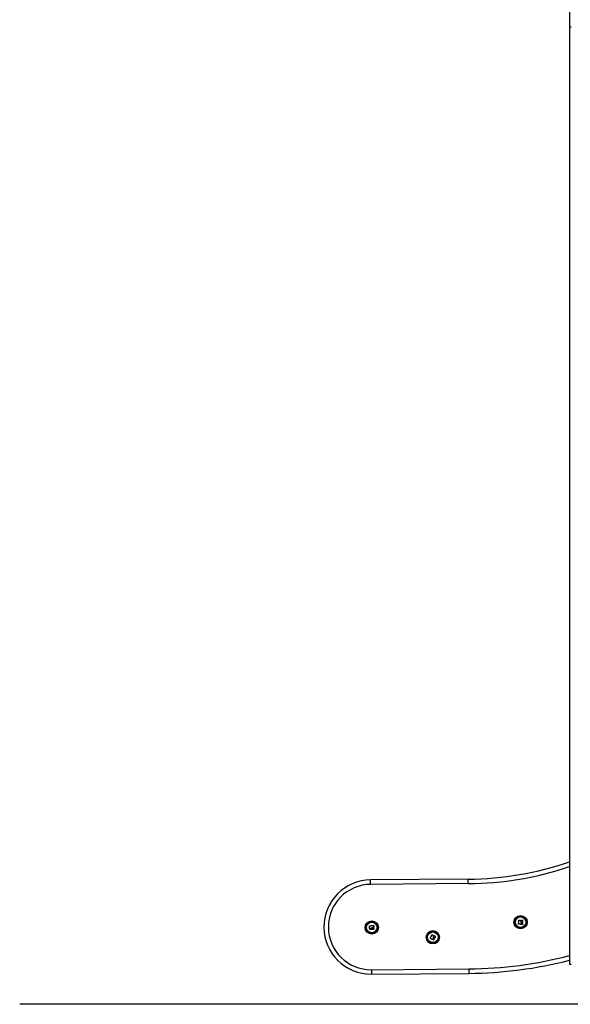
# Model space of a CAD drawing. Units: millimetres. Extents: x 1.7 to 22.3, y 6.5 to 21.4.
# Drawn here: x 1.7 to 2.8, y 16.4 to 18.4 of the extents above; entities that cross this region are included whole.
import ezdxf

# ---------------------------------------------------------------- set-up
doc = ezdxf.new("R2010")
doc.units = ezdxf.units.MM

# ---------------------------------------------------------------- blocks, each defined once
blk = doc.blocks.new('OPSH3_S233')
at = {"linetype": 'Continuous', "lineweight": 25}
for p, q in [((18.7615, 4.3396), (18.7615, 3.7817)), ((18.7615, 3.7817), (18.7615, 1.8917)), ((18.7615, 3.7817), (18.7644, 3.7817)), ((18.557, 2.0639), (18.3606, 2.0624)), ((18.5571, 2.0549), (18.3607, 2.0534)), ((18.7644, 1.8917), (18.7615, 1.8917)), ((18.362, 1.8814), (18.5582, 1.883)), ((18.3621, 1.8724), (18.5583, 1.874))]:
    blk.add_line(p, q, dxfattribs=at)
at = {"linetype": 'Continuous', "lineweight": 25, "flags": 128}
for points in [[(18.3607, 2.0534), (18.3606, 2.0552), (18.3606, 2.0569), (18.3606, 2.0584), (18.3606, 2.0598), (18.3606, 2.0609), (18.3606, 2.0617), (18.3606, 2.0623), (18.3606, 2.0624)], [(18.5571, 2.0549), (18.5571, 2.0567), (18.5571, 2.0584), (18.5571, 2.0599), (18.5571, 2.0613), (18.5571, 2.0624), (18.557, 2.0633), (18.557, 2.0638), (18.557, 2.0639)], [(18.3586, 1.9647), (18.3586, 1.9653), (18.3585, 1.966), (18.3585, 1.9666), (18.3584, 1.9673), (18.3584, 1.9679), (18.3583, 1.9686), (18.3583, 1.9692), (18.3582, 1.9699)], [(18.3583, 1.97), (18.3594, 1.9701), (18.3604, 1.9701), (18.3614, 1.9702), (18.3624, 1.9702), (18.3635, 1.9703), (18.3645, 1.9704), (18.3655, 1.9704), (18.3665, 1.9705)], [(18.3662, 1.9658), (18.3663, 1.9658), (18.3664, 1.9658), (18.3665, 1.9658), (18.3666, 1.9659), (18.3667, 1.9659), (18.3668, 1.9659), (18.3669, 1.9659), (18.367, 1.9659)], [(18.3667, 1.9704), (18.3667, 1.97), (18.3667, 1.9696), (18.3667, 1.9692), (18.3667, 1.9687), (18.3668, 1.9683), (18.3668, 1.9679), (18.3668, 1.9675), (18.3668, 1.9671)], [(18.3672, 1.9658), (18.3672, 1.9654), (18.3672, 1.9651), (18.3672, 1.9647), (18.3673, 1.9643), (18.3673, 1.964), (18.3673, 1.9636), (18.3674, 1.9633), (18.3674, 1.9629)], [(18.6587, 1.9731), (18.6587, 1.9741), (18.6588, 1.9752), (18.6588, 1.9762), (18.6589, 1.9772), (18.6589, 1.9783), (18.659, 1.9793), (18.659, 1.9803), (18.6591, 1.9813)], [(18.664, 1.9728), (18.6633, 1.9728), (18.6627, 1.9729), (18.662, 1.9729), (18.6614, 1.9729), (18.6607, 1.9729), (18.6601, 1.9729), (18.6594, 1.973), (18.6588, 1.973)], [(18.6592, 1.9815), (18.6596, 1.9814), (18.66, 1.9814), (18.6604, 1.9814), (18.6608, 1.9813), (18.6612, 1.9813), (18.6616, 1.9813), (18.6621, 1.9813), (18.6625, 1.9812)], [(18.6637, 1.9804), (18.6637, 1.9805), (18.6637, 1.9807), (18.6637, 1.9808), (18.6637, 1.9809), (18.6637, 1.981), (18.6637, 1.9811), (18.6637, 1.9812), (18.6637, 1.9813)], [(18.6639, 1.9814), (18.6642, 1.9814), (18.6646, 1.9814), (18.6649, 1.9814), (18.6653, 1.9814), (18.6656, 1.9814), (18.666, 1.9814), (18.6663, 1.9813), (18.6667, 1.9813)], [(18.6642, 1.9756), (18.6642, 1.9752), (18.6642, 1.9749), (18.6642, 1.9746), (18.6641, 1.9742), (18.6641, 1.9739), (18.6641, 1.9736), (18.6641, 1.9733), (18.6641, 1.9729)], [(18.6647, 1.9729), (18.6647, 1.9733), (18.6648, 1.9737), (18.6648, 1.9742), (18.6648, 1.9746), (18.6648, 1.975), (18.6648, 1.9754), (18.6648, 1.9758), (18.6649, 1.9762)], [(18.6664, 1.9728), (18.6662, 1.9728), (18.666, 1.9728), (18.6658, 1.9728), (18.6656, 1.9728), (18.6654, 1.9728), (18.6652, 1.9728), (18.665, 1.9728), (18.6649, 1.9728)], [(18.6668, 1.9812), (18.6668, 1.9802), (18.6667, 1.9791), (18.6667, 1.9781), (18.6667, 1.977), (18.6666, 1.976), (18.6666, 1.9749), (18.6666, 1.9739), (18.6665, 1.9729)], [(18.3588, 1.9623), (18.3588, 1.9625), (18.3588, 1.9627), (18.3588, 1.9628), (18.3588, 1.963), (18.3588, 1.9632), (18.3587, 1.9634), (18.3587, 1.9636), (18.3587, 1.9638)], [(18.3614, 1.9648), (18.3611, 1.9647), (18.3607, 1.9647), (18.3604, 1.9647), (18.3601, 1.9647), (18.3597, 1.9646), (18.3594, 1.9646), (18.3591, 1.9646), (18.3588, 1.9646)], [(18.3588, 1.9639), (18.3592, 1.964), (18.3596, 1.964), (18.36, 1.964), (18.3605, 1.9641), (18.3609, 1.9641), (18.3613, 1.9641), (18.3617, 1.9642), (18.3621, 1.9642)], [(18.3673, 1.9628), (18.3662, 1.9627), (18.3652, 1.9626), (18.3642, 1.9626), (18.3631, 1.9625), (18.3621, 1.9624), (18.361, 1.9623), (18.36, 1.9622), (18.359, 1.9622)], [(18.4804, 1.9449), (18.4809, 1.9458), (18.4814, 1.9467), (18.4819, 1.9475), (18.4824, 1.9484), (18.4829, 1.9493), (18.4835, 1.9502), (18.484, 1.9511), (18.4845, 1.952)], [(18.4846, 1.9521), (18.485, 1.9519), (18.4853, 1.9517), (18.4857, 1.9514), (18.486, 1.9512), (18.4864, 1.951), (18.4867, 1.9508), (18.4871, 1.9506), (18.4874, 1.9504)], [(18.4913, 1.9484), (18.4908, 1.9475), (18.4903, 1.9466), (18.4898, 1.9457), (18.4893, 1.9448), (18.4888, 1.9439), (18.4883, 1.943), (18.4878, 1.942), (18.4873, 1.9411)], [(18.4882, 1.9492), (18.4882, 1.9493), (18.4883, 1.9493), (18.4883, 1.9494), (18.4884, 1.9495), (18.4884, 1.9496), (18.4885, 1.9497), (18.4885, 1.9498), (18.4886, 1.9499)], [(18.4887, 1.95), (18.4891, 1.9498), (18.4894, 1.9496), (18.4897, 1.9495), (18.49, 1.9493), (18.4903, 1.9491), (18.4906, 1.9489), (18.4909, 1.9488), (18.4913, 1.9486)], [(18.485, 1.9422), (18.4844, 1.9425), (18.4839, 1.9428), (18.4833, 1.9432), (18.4827, 1.9435), (18.4821, 1.9438), (18.4816, 1.9441), (18.481, 1.9444), (18.4804, 1.9447)], [(18.4864, 1.9446), (18.4863, 1.9443), (18.4861, 1.944), (18.486, 1.9437), (18.4858, 1.9434), (18.4856, 1.9431), (18.4855, 1.9428), (18.4853, 1.9426), (18.4852, 1.9423)], [(18.4857, 1.942), (18.4859, 1.9423), (18.4861, 1.9427), (18.4863, 1.9431), (18.4865, 1.9434), (18.4867, 1.9438), (18.4869, 1.9441), (18.4871, 1.9445), (18.4873, 1.9449)], [(18.4871, 1.9411), (18.487, 1.9412), (18.4868, 1.9413), (18.4866, 1.9414), (18.4865, 1.9414), (18.4863, 1.9415), (18.4861, 1.9416), (18.4859, 1.9417), (18.4858, 1.9418)], [(18.362, 1.8814), (18.362, 1.8797), (18.362, 1.878), (18.362, 1.8764), (18.362, 1.8751), (18.362, 1.874), (18.3621, 1.8731), (18.3621, 1.8726), (18.3621, 1.8724)], [(18.5582, 1.883), (18.5583, 1.8812), (18.5583, 1.8795), (18.5583, 1.878), (18.5583, 1.8766), (18.5583, 1.8755), (18.5583, 1.8746), (18.5583, 1.8741), (18.5583, 1.874)]]:
    blk.add_lwpolyline(points, dxfattribs=at)
at = {"linetype": 'Continuous', "lineweight": 25}
for centre, radius in [((18.6627, 1.9772), 0.0134), ((18.6627, 1.9772), 0.0133), ((18.6627, 1.9772), 0.0112), ((18.6627, 1.9772), 0.0107), ((18.3628, 1.9664), 0.0133), ((18.3628, 1.9664), 0.0134), ((18.3628, 1.9664), 0.0112), ((18.3628, 1.9664), 0.0107), ((18.4859, 1.9467), 0.0134), ((18.4859, 1.9467), 0.0133), ((18.4859, 1.9467), 0.0112), ((18.4859, 1.9467), 0.0107)]:
    blk.add_circle(centre, radius, dxfattribs=at)
for centre, radius, start, end in [((18.552, 2.7134), 0.6495, 270.4425, 288.8164), ((18.552, 2.7134), 0.6585, 270.4425, 288.5497), ((18.3613, 1.9674), 0.095, 90.4425, 270.4425), ((18.3613, 1.9674), 0.086, 90.4425, 270.4425), ((18.5518, 2.7139), 0.8309, 270.4425, 284.6162), ((18.5518, 2.7139), 0.8399, 270.4425, 284.4561)]:
    blk.add_arc(centre, radius, start, end, dxfattribs=at)
for points, knots in [([(18.3582, 1.9699), (18.3582, 1.9699), (18.3582, 1.9699), (18.3582, 1.9699), (18.3582, 1.9699), (18.3582, 1.9699), (18.3583, 1.97), (18.3583, 1.97), (18.3583, 1.97), (18.3583, 1.97)], [0, 0, 0, 0, 0.125354, 0.250128, 0.375362, 0.499971, 0.625412, 0.750514, 1, 1, 1, 1]), ([(18.3634, 1.9658), (18.3631, 1.9655), (18.3625, 1.9651), (18.3618, 1.9649), (18.3614, 1.9648)], [0, 0, 0, 0, 0.501217, 1, 1, 1, 1]), ([(18.3621, 1.9642), (18.3624, 1.9642), (18.3631, 1.9644), (18.3636, 1.9647), (18.3639, 1.9649)], [0, 0, 0, 0, 0.501021, 1, 1, 1, 1]), ([(18.3667, 1.967), (18.3661, 1.9669), (18.3649, 1.9668), (18.3639, 1.9661), (18.3634, 1.9658)], [0, 0, 0, 0, 0.501624, 1, 1, 1, 1]), ([(18.3639, 1.9649), (18.3643, 1.9652), (18.365, 1.9656), (18.3658, 1.9658), (18.3662, 1.9658)], [0, 0, 0, 0, 0.5012219, 1, 1, 1, 1]), ([(18.3665, 1.9705), (18.3666, 1.9705), (18.3666, 1.9705), (18.3666, 1.9705), (18.3666, 1.9704), (18.3666, 1.9704), (18.3667, 1.9704), (18.3667, 1.9704), (18.3667, 1.9704), (18.3667, 1.9704)], [0, 0, 0, 0, 0.24905, 0.374305, 0.499248, 0.62397, 0.749216, 0.874093, 1, 1, 1, 1]), ([(18.3668, 1.9671), (18.3668, 1.9671), (18.3668, 1.9671), (18.3668, 1.967), (18.3667, 1.967), (18.3667, 1.967), (18.3667, 1.967)], [0, 0, 0, 0, 0.249367, 0.499333, 0.751032, 1, 1, 1, 1]), ([(18.367, 1.9659), (18.367, 1.9659), (18.3671, 1.9659), (18.3671, 1.9659), (18.3671, 1.9658), (18.3671, 1.9658), (18.3672, 1.9658)], [0, 0, 0, 0, 0.248436, 0.499687, 0.750206, 1, 1, 1, 1]), ([(18.6588, 1.973), (18.6588, 1.973), (18.6588, 1.973), (18.6587, 1.973), (18.6587, 1.973), (18.6587, 1.973), (18.6587, 1.9731), (18.6587, 1.9731), (18.6587, 1.9731), (18.6587, 1.9731)], [0, 0, 0, 0, 0.125327, 0.249679, 0.375542, 0.50006, 0.625241, 0.750591, 1, 1, 1, 1]), ([(18.6591, 1.9813), (18.6591, 1.9813), (18.6591, 1.9814), (18.6591, 1.9814), (18.6591, 1.9814), (18.6592, 1.9814), (18.6592, 1.9814), (18.6592, 1.9815), (18.6592, 1.9815), (18.6592, 1.9815)], [0, 0, 0, 0, 0.2487853, 0.3737923, 0.4989994, 0.6238784, 0.7489821, 0.8741719, 1, 1, 1, 1]), ([(18.6625, 1.9812), (18.6625, 1.9812), (18.6625, 1.9812), (18.6625, 1.9812), (18.6626, 1.9811), (18.6626, 1.9811), (18.6626, 1.9811)], [0, 0, 0, 0, 0.249707, 0.499508, 0.751015, 1, 1, 1, 1]), ([(18.6626, 1.9811), (18.6626, 1.9805), (18.6626, 1.9793), (18.6631, 1.9782), (18.6634, 1.9776)], [0, 0, 0, 0, 0.501634, 1, 1, 1, 1]), ([(18.6634, 1.9776), (18.6636, 1.9773), (18.664, 1.9767), (18.6641, 1.9759), (18.6642, 1.9756)], [0, 0, 0, 0, 0.501251, 1, 1, 1, 1]), ([(18.6637, 1.9813), (18.6637, 1.9813), (18.6637, 1.9813), (18.6638, 1.9814), (18.6638, 1.9814), (18.6638, 1.9814), (18.6639, 1.9814)], [0, 0, 0, 0, 0.248725, 0.499363, 0.750236, 1, 1, 1, 1]), ([(18.6643, 1.9781), (18.6641, 1.9785), (18.6638, 1.9792), (18.6637, 1.98), (18.6637, 1.9804)], [0, 0, 0, 0, 0.501214, 1, 1, 1, 1]), ([(18.6641, 1.9729), (18.6641, 1.9729), (18.6641, 1.9729), (18.6641, 1.9728), (18.664, 1.9728), (18.664, 1.9728), (18.664, 1.9728), (18.664, 1.9728)], [0, 0, 0, 0, 0.249875, 0.499207, 0.749497, 0.872464, 1, 1, 1, 1]), ([(18.6649, 1.9762), (18.6648, 1.9766), (18.6648, 1.9772), (18.6645, 1.9778), (18.6643, 1.9781)], [0, 0, 0, 0, 0.501018, 1, 1, 1, 1]), ([(18.6649, 1.9728), (18.6648, 1.9728), (18.6648, 1.9728), (18.6648, 1.9728), (18.6648, 1.9728), (18.6647, 1.9729), (18.6647, 1.9729), (18.6647, 1.9729)], [0, 0, 0, 0, 0.125374, 0.250268, 0.500121, 0.749887, 1, 1, 1, 1]), ([(18.6665, 1.9729), (18.6665, 1.9729), (18.6665, 1.9728), (18.6665, 1.9728), (18.6665, 1.9728), (18.6665, 1.9728), (18.6664, 1.9728), (18.6664, 1.9728), (18.6664, 1.9728)], [0, 0, 0, 0, 0.25011, 0.372774, 0.499633, 0.626815, 0.749367, 1, 1, 1, 1]), ([(18.6667, 1.9813), (18.6667, 1.9813), (18.6667, 1.9813), (18.6668, 1.9813), (18.6668, 1.9813), (18.6668, 1.9813), (18.6668, 1.9812), (18.6668, 1.9812), (18.6668, 1.9812)], [0, 0, 0, 0, 0.249294, 0.37464, 0.499392, 0.626877, 0.749449, 1, 1, 1, 1]), ([(18.3588, 1.9646), (18.3587, 1.9646), (18.3587, 1.9646), (18.3587, 1.9646), (18.3586, 1.9646), (18.3586, 1.9647), (18.3586, 1.9647), (18.3586, 1.9647)], [0, 0, 0, 0, 0.250124, 0.49895, 0.74927, 0.872292, 1, 1, 1, 1]), ([(18.3587, 1.9638), (18.3587, 1.9638), (18.3587, 1.9638), (18.3587, 1.9639), (18.3587, 1.9639), (18.3588, 1.9639), (18.3588, 1.9639), (18.3588, 1.9639)], [0, 0, 0, 0, 0.1252243, 0.2505111, 0.5003528, 0.7497915, 1, 1, 1, 1]), ([(18.359, 1.9622), (18.359, 1.9622), (18.3589, 1.9622), (18.3589, 1.9622), (18.3589, 1.9622), (18.3589, 1.9622), (18.3588, 1.9622), (18.3588, 1.9623), (18.3588, 1.9623)], [0, 0, 0, 0, 0.250282, 0.372169, 0.499343, 0.627059, 0.749478, 1, 1, 1, 1]), ([(18.3674, 1.9629), (18.3674, 1.9629), (18.3674, 1.9629), (18.3674, 1.9629), (18.3674, 1.9628), (18.3673, 1.9628), (18.3673, 1.9628), (18.3673, 1.9628), (18.3673, 1.9628)], [0, 0, 0, 0, 0.248956, 0.374704, 0.499327, 0.62639, 0.749025, 1, 1, 1, 1]), ([(18.4845, 1.952), (18.4845, 1.952), (18.4845, 1.952), (18.4845, 1.9521), (18.4845, 1.9521), (18.4846, 1.9521), (18.4846, 1.9521), (18.4846, 1.9521), (18.4846, 1.9521), (18.4846, 1.9521)], [0, 0, 0, 0, 0.248536, 0.374063, 0.498874, 0.623551, 0.74887, 0.874127, 1, 1, 1, 1]), ([(18.4867, 1.9468), (18.4867, 1.9464), (18.4868, 1.9457), (18.4866, 1.9449), (18.4864, 1.9446)], [0, 0, 0, 0, 0.50125, 1, 1, 1, 1]), ([(18.4875, 1.9502), (18.4872, 1.9497), (18.4866, 1.9486), (18.4867, 1.9474), (18.4867, 1.9468)], [0, 0, 0, 0, 0.5016406, 1, 1, 1, 1]), ([(18.4873, 1.9449), (18.4874, 1.9452), (18.4877, 1.9458), (18.4877, 1.9465), (18.4877, 1.9468)], [0, 0, 0, 0, 0.500985, 1, 1, 1, 1]), ([(18.4874, 1.9504), (18.4874, 1.9504), (18.4875, 1.9504), (18.4875, 1.9503), (18.4875, 1.9503), (18.4875, 1.9503), (18.4875, 1.9502)], [0, 0, 0, 0, 0.249288, 0.499179, 0.750869, 1, 1, 1, 1]), ([(18.4877, 1.9468), (18.4877, 1.9472), (18.4877, 1.948), (18.488, 1.9488), (18.4882, 1.9492)], [0, 0, 0, 0, 0.501216, 1, 1, 1, 1]), ([(18.4886, 1.9499), (18.4886, 1.9499), (18.4886, 1.9499), (18.4886, 1.95), (18.4887, 1.95), (18.4887, 1.95), (18.4887, 1.95)], [0, 0, 0, 0, 0.248851, 0.499597, 0.750564, 1, 1, 1, 1]), ([(18.4913, 1.9486), (18.4913, 1.9486), (18.4913, 1.9486), (18.4913, 1.9486), (18.4913, 1.9485), (18.4913, 1.9485), (18.4913, 1.9485), (18.4913, 1.9485), (18.4913, 1.9484)], [0, 0, 0, 0, 0.248788, 0.374437, 0.499035, 0.626442, 0.749349, 1, 1, 1, 1]), ([(18.4804, 1.9447), (18.4804, 1.9447), (18.4804, 1.9447), (18.4804, 1.9447), (18.4804, 1.9448), (18.4804, 1.9448), (18.4804, 1.9448), (18.4804, 1.9448), (18.4804, 1.9449), (18.4804, 1.9449)], [0, 0, 0, 0, 0.125023, 0.249963, 0.3752, 0.500139, 0.625251, 0.750582, 1, 1, 1, 1]), ([(18.4852, 1.9423), (18.4852, 1.9423), (18.4851, 1.9422), (18.4851, 1.9422), (18.4851, 1.9422), (18.485, 1.9422), (18.485, 1.9422), (18.485, 1.9422)], [0, 0, 0, 0, 0.250059, 0.498677, 0.748594, 0.871705, 1, 1, 1, 1]), ([(18.4858, 1.9418), (18.4858, 1.9418), (18.4858, 1.9418), (18.4857, 1.9418), (18.4857, 1.9419), (18.4857, 1.9419), (18.4857, 1.942), (18.4857, 1.942)], [0, 0, 0, 0, 0.125547, 0.250751, 0.500197, 0.749622, 1, 1, 1, 1]), ([(18.4873, 1.9411), (18.4873, 1.9411), (18.4873, 1.9411), (18.4873, 1.9411), (18.4872, 1.9411), (18.4872, 1.9411), (18.4872, 1.9411), (18.4871, 1.9411), (18.4871, 1.9411)], [0, 0, 0, 0, 0.250109, 0.372532, 0.499285, 0.626745, 0.749454, 1, 1, 1, 1])]:
    blk.add_open_spline(points, degree=3, knots=knots, dxfattribs=at)

msp = doc.modelspace()

# ---------------------------------------------------------------- linework, layer by layer
at = {"linetype": 'Continuous', "lineweight": 25}
msp.add_line((22.3185, 16.4469), (1.7275, 16.4469), dxfattribs=at)

# ---------------------------------------------------------------- block references
msp.add_blockref('OPSH3_S233', (-15.9258, 14.6353))

doc.saveas('drawing.dxf')
